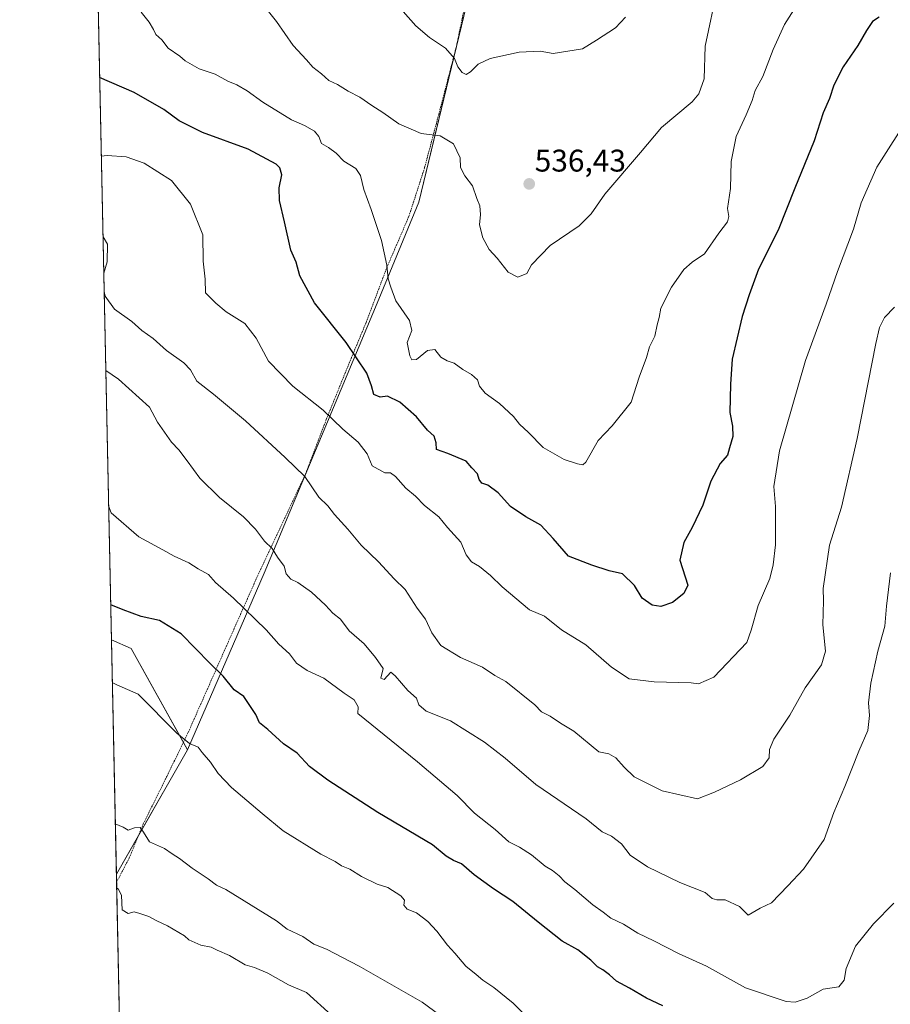
# Model space of a CAD drawing. Units: metres. Extents: x 645214 to 648681, y 4718386 to 4720772.
# Drawn here: x 645214 to 645492, y 4719182 to 4719497 of the extents above; entities that cross this region are included whole.
import ezdxf
from ezdxf.enums import TextEntityAlignment as Align

# ---------------------------------------------------------------- set-up
doc = ezdxf.new("R2010")
doc.units = ezdxf.units.M
doc.header["$MEASUREMENT"] = 0
doc.linetypes.add('TRAZOS', pattern=[0.75, 0.5, -0.25])
for name, color, linetype, lineweight in [('Alambrada', 19, 'TRAZOS', 0), ('Carátula', 7, 'Continuous', 5), ('Comarca CxS', 133, 'Continuous', 0), ('Comunidad Autónoma CxS', 142, 'Continuous', 0), ('Cultivos herbáceos CxS', 92, 'Continuous', 0), ('Curva de nivel maestra', 36, 'Continuous', 30), ('Curva de nivel normal', 36, 'Continuous', 0), ('Matorral', 135, 'Continuous', 0), ('Matorral CxS', 135, 'Continuous', 0), ('Municipio CxS', 142, 'Continuous', 0), ('Provincia CxS', 1, 'Continuous', 0), ('Punto de cota en terreno', 7, 'Continuous', 0), ('Rótulo de punto de cota en terreno', 19, 'Continuous', 0)]:
    doc.layers.add(name, color=color, linetype=linetype, lineweight=lineweight)
doc.styles.add('Arial', font='txt', dxfattribs={"height": 0.2})

# ---------------------------------------------------------------- blocks, each defined once
blk = doc.blocks.new('*U176')
at = {"layer": 'Cultivos herbáceos CxS', "color": 92, "linetype": 'Continuous', "lineweight": 0}
blk.add_polyline3d([(645267.76, 4719263.42, 494.21), (645244.98, 4719223.75, 485.63), (645243.41, 4719298.65, 497.67), (645249.77, 4719295.85, 497.56), (645267.76, 4719263.42, 494.21)], close=True, dxfattribs=at)
blk = doc.blocks.new('*U188')
at = {"layer": 'Curva de nivel normal', "color": 36, "linetype": 'Continuous', "lineweight": 0}
blk.add_polyline3d([(645461.62, 4719500.01, 530), (645458.59, 4719495.28, 530), (645454.93, 4719487.3, 530), (645451.7, 4719478.68, 530), (645449.21, 4719474.15, 530), (645448.24, 4719471.03, 530), (645446.4, 4719466.38, 530), (645443.18, 4719459.44, 530), (645441.52, 4719451.45, 530), (645441.3, 4719442.92, 530), (645440.39, 4719436.51, 530), (645440.79, 4719433.93, 530), (645440.35, 4719432.18, 530), (645437.57, 4719428.62, 530), (645432.98, 4719421.97, 530), (645429.11, 4719419.29, 530), (645426.39, 4719417.03, 530), (645422.47, 4719411.35, 530), (645419.02, 4719404.66, 530), (645418.52, 4719401.66, 530), (645417.89, 4719399.33, 530), (645417.14, 4719395.71, 530), (645415.48, 4719392.21, 530), (645414.5, 4719388.89, 530), (645412.18, 4719382.53, 530), (645409.62, 4719374.55, 530), (645403.53, 4719366.99, 530), (645399.08, 4719362.34, 530), (645395.08, 4719355.42, 530), (645394.12, 4719354.54, 530), (645392.42, 4719354.83, 530), (645388.12, 4719356.26, 530), (645381.42, 4719360.14, 530), (645376.76, 4719364.88, 530), (645373.91, 4719367.59, 530), (645371.92, 4719370, 530), (645367.51, 4719374.15, 530), (645362.89, 4719377.46, 530), (645361.14, 4719379.68, 530), (645360.47, 4719381.72, 530), (645358.58, 4719383.46, 530), (645355.78, 4719384.97, 530), (645352.94, 4719387.09, 530), (645350.74, 4719387.74, 530), (645348.78, 4719388.94, 530), (645346.79, 4719391.36, 530), (645344.46, 4719391.14, 530), (645340.93, 4719388.17, 530), (645339.43, 4719388.15, 530), (645338.77, 4719389.36, 530), (645337.93, 4719393.66, 530), (645339.49, 4719397.49, 530), (645338.73, 4719400.66, 530), (645334.29, 4719406.99, 530), (645332.7, 4719411.33, 530), (645331.91, 4719413.99, 530), (645331.44, 4719418.33, 530), (645329.72, 4719426.24, 530), (645326.5, 4719436.14, 530), (645324.06, 4719442.53, 530), (645323.08, 4719447.04, 530), (645321.5, 4719449.24, 530), (645317.7, 4719451.65, 530), (645315.26, 4719454.13, 530), (645312.79, 4719455.96, 530), (645310.54, 4719457.28, 530), (645309.77, 4719459.44, 530), (645308.32, 4719461.21, 530), (645305.12, 4719463, 530), (645301.02, 4719464.82, 530), (645291.85, 4719470.46, 530), (645286.83, 4719474.08, 530), (645283.54, 4719476.02, 530), (645280.61, 4719477.22, 530), (645276.62, 4719479.42, 530), (645271.5, 4719481.14, 530), (645266.96, 4719483.69, 530), (645265.3, 4719485.14, 530), (645261.58, 4719487.76, 530), (645259.56, 4719490.41, 530), (645257.63, 4719492.09, 530), (645256.91, 4719493.72, 530), (645255.51, 4719495.98, 530), (645252.9, 4719499.25, 530)], dxfattribs=at)
blk = doc.blocks.new('*U189')
at = {"layer": 'Curva de nivel normal', "color": 36, "linetype": 'Continuous', "lineweight": 0}
blk.add_polyline3d([(645245.07, 4719219.33, 485), (645245.72, 4719218.96, 485), (645246.64, 4719216.85, 485), (645246.89, 4719212.32, 485), (645248.74, 4719211.2, 485), (645250.7, 4719211.68, 485), (645252.53, 4719211.14, 485), (645255.35, 4719210.23, 485), (645257.93, 4719208.81, 485), (645261.38, 4719207.19, 485), (645266.8, 4719204.03, 485), (645268.11, 4719202.69, 485), (645271.98, 4719201.06, 485), (645275.35, 4719200.34, 485), (645277.27, 4719199.39, 485), (645281.13, 4719197.74, 485), (645286.13, 4719194.79, 485), (645289.13, 4719193.92, 485), (645293.43, 4719192.12, 485), (645299.99, 4719188.36, 485), (645305.78, 4719185.86, 485), (645313.74, 4719178.6, 485)], dxfattribs=at)
blk = doc.blocks.new('*U194')
at = {"layer": 'Curva de nivel normal', "color": 36, "linetype": 'Continuous', "lineweight": 0}
blk.add_polyline3d([(645498.79, 4719466.38, 520), (645488.14, 4719449.64, 520), (645483.13, 4719438.29, 520), (645480.63, 4719429.83, 520), (645475.58, 4719416.29, 520), (645471.96, 4719405.85, 520), (645465.28, 4719387.92, 520), (645457.05, 4719359.02, 520), (645455.16, 4719347.62, 520), (645455.71, 4719341.27, 520), (645455.72, 4719328.96, 520), (645454.95, 4719322.57, 520), (645453.93, 4719318.17, 520), (645450.16, 4719309.63, 520), (645447.94, 4719301.67, 520), (645446.57, 4719297.76, 520), (645436, 4719286.66, 520), (645431.12, 4719284.5, 520), (645428.78, 4719284.85, 520), (645416.94, 4719285.15, 520), (645408.99, 4719286.2, 520), (645403.3, 4719289.9, 520), (645395.09, 4719296.97, 520), (645387.27, 4719301.82, 520), (645381.92, 4719306.13, 520), (645377.08, 4719308.19, 520), (645368.37, 4719315.59, 520), (645364.66, 4719319.13, 520), (645361.06, 4719322.03, 520), (645358.51, 4719323.52, 520), (645356.8, 4719325.82, 520), (645355.08, 4719329.86, 520), (645350.85, 4719334.54, 520), (645348.04, 4719337.9, 520), (645343.55, 4719341.53, 520), (645340.62, 4719344.55, 520), (645337.5, 4719347.06, 520), (645334.28, 4719350.87, 520), (645332.63, 4719351.94, 520), (645330.79, 4719352.01, 520), (645326.76, 4719354.28, 520), (645325.18, 4719358.05, 520), (645322.32, 4719361.74, 520), (645317.38, 4719365.99, 520), (645311.1, 4719372, 520), (645301.37, 4719379.68, 520), (645293.62, 4719387.66, 520), (645289.72, 4719395, 520), (645286.04, 4719399.71, 520), (645280.1, 4719403.41, 520), (645276.76, 4719406.24, 520), (645273.54, 4719409.55, 520), (645273.38, 4719413.86, 520), (645272.74, 4719419.62, 520), (645272.59, 4719428.02, 520), (645268.73, 4719437.82, 520), (645262.66, 4719445.45, 520), (645253.88, 4719450.94, 520), (645248.17, 4719453, 520), (645242.06, 4719453.38, 520), (645240.18, 4719453.24, 520)], dxfattribs=at)
blk = doc.blocks.new('*U208')
at = {"layer": 'Curva de nivel normal', "color": 36, "linetype": 'Continuous', "lineweight": 0}
blk.add_polyline3d([(645492.54, 4719320.01, 510), (645491.22, 4719309.38, 510), (645490.73, 4719303.01, 510), (645488.4, 4719295, 510), (645486.17, 4719284.75, 510), (645485.44, 4719278.49, 510), (645485.73, 4719274.48, 510), (645485.28, 4719269.66, 510), (645482.41, 4719263, 510), (645477.88, 4719251.7, 510), (645474.4, 4719243.44, 510), (645471.29, 4719234.83, 510), (645464.63, 4719225.3, 510), (645459.71, 4719220.01, 510), (645454.49, 4719214.55, 510), (645450.78, 4719212.81, 510), (645446.97, 4719210.64, 510), (645444.24, 4719213.41, 510), (645439.64, 4719215.48, 510), (645436.93, 4719215.48, 510), (645435.51, 4719215.95, 510), (645433.28, 4719217.82, 510), (645425.15, 4719221.07, 510), (645414.83, 4719226.06, 510), (645409.24, 4719229.82, 510), (645406.46, 4719233.42, 510), (645403.26, 4719235.84, 510), (645400.32, 4719237.22, 510), (645395.2, 4719241.36, 510), (645379.08, 4719252.36, 510), (645369.32, 4719260.8, 510), (645362.73, 4719265.96, 510), (645351.79, 4719272.68, 510), (645344, 4719275.78, 510), (645341.65, 4719277.79, 510), (645340.91, 4719280.02, 510), (645338.21, 4719282.43, 510), (645334.1, 4719287.11, 510), (645332.72, 4719288.27, 510), (645330.64, 4719285.94, 510), (645329.55, 4719286.32, 510), (645330.32, 4719289.5, 510), (645327.83, 4719292.95, 510), (645324.17, 4719297.34, 510), (645319.44, 4719301.48, 510), (645316.68, 4719305.18, 510), (645314.23, 4719307.1, 510), (645311.84, 4719309.72, 510), (645307.35, 4719313.89, 510), (645303.04, 4719316.92, 510), (645300.72, 4719317.96, 510), (645299.3, 4719319.74, 510), (645298.67, 4719322.18, 510), (645296.53, 4719325.07, 510), (645294.82, 4719327.76, 510), (645292.38, 4719330.16, 510), (645289.51, 4719334.03, 510), (645285.68, 4719337.88, 510), (645277.97, 4719344.09, 510), (645271.71, 4719350.25, 510), (645267.67, 4719355.86, 510), (645264.93, 4719359.38, 510), (645262.6, 4719361.82, 510), (645258.16, 4719368.19, 510), (645255.63, 4719372.95, 510), (645245.71, 4719381.9, 510), (645241.61, 4719384.73, 510)], dxfattribs=at)
blk = doc.blocks.new('*U210')
at = {"layer": 'Curva de nivel normal', "color": 36, "linetype": 'Continuous', "lineweight": 0}
blk.add_polyline3d([(645281.49, 4719514.76, 535), (645296.23, 4719496.28, 535), (645301.5, 4719488.54, 535), (645305.76, 4719483.98, 535), (645307.84, 4719481.64, 535), (645310.56, 4719479.53, 535), (645312.94, 4719477.37, 535), (645315.72, 4719476.14, 535), (645319.05, 4719474.01, 535), (645322.82, 4719472.03, 535), (645326.65, 4719469.44, 535), (645330.22, 4719467.2, 535), (645335.31, 4719463.52, 535), (645342.46, 4719460.47, 535), (645348.52, 4719459.74, 535), (645352.8, 4719457.18, 535), (645354.89, 4719452.69, 535), (645355, 4719449.53, 535), (645356.38, 4719446.9, 535), (645358.83, 4719443.69, 535), (645360.22, 4719439.66, 535), (645361.17, 4719437.36, 535), (645361.42, 4719434.54, 535), (645361.06, 4719431.27, 535), (645362.2, 4719427.07, 535), (645364.2, 4719423.4, 535), (645366.72, 4719420.59, 535), (645370.25, 4719416.12, 535), (645373.36, 4719414.55, 535), (645376.22, 4719415.73, 535), (645377.69, 4719418.48, 535), (645383.72, 4719424.61, 535), (645392.96, 4719430.96, 535), (645396.75, 4719434.78, 535), (645401.12, 4719441.07, 535), (645412.56, 4719454.42, 535), (645419.25, 4719462.36, 535), (645429.04, 4719470.58, 535), (645431.18, 4719473.12, 535), (645432.88, 4719477.88, 535), (645433.23, 4719488.32, 535), (645437.14, 4719506.98, 535)], dxfattribs=at)
blk = doc.blocks.new('*U222')
at = {"layer": 'Curva de nivel normal', "color": 36, "linetype": 'Continuous', "lineweight": 0}
blk.add_polyline3d([(645374.96, 4719179.42, 495), (645371.86, 4719182.49, 495), (645365.65, 4719187.5, 495), (645362.12, 4719189.81, 495), (645360.06, 4719191.7, 495), (645356.76, 4719194.31, 495), (645353.21, 4719198.46, 495), (645350.84, 4719200.99, 495), (645347.49, 4719205.5, 495), (645344.53, 4719208.58, 495), (645340.92, 4719211.31, 495), (645337.95, 4719212.54, 495), (645336.89, 4719213.81, 495), (645337.1, 4719215.46, 495), (645335.93, 4719216.84, 495), (645331.74, 4719219.41, 495), (645328.41, 4719220.52, 495), (645323.32, 4719222.96, 495), (645319.67, 4719225.31, 495), (645316.98, 4719226.36, 495), (645314.97, 4719227.74, 495), (645310.37, 4719230.16, 495), (645298.34, 4719237.58, 495), (645291.62, 4719243.06, 495), (645281.78, 4719251.43, 495), (645277.52, 4719255.87, 495), (645275.1, 4719259.54, 495), (645272.46, 4719262.59, 495), (645271.1, 4719264.31, 495), (645268.38, 4719265.51, 495), (645264.28, 4719268.82, 495), (645252.01, 4719281.29, 495), (645245.13, 4719284.24, 495), (645243.7, 4719284.95, 495)], dxfattribs=at)
blk = doc.blocks.new('*U227')
at = {"layer": 'Curva de nivel normal', "color": 36, "linetype": 'Continuous', "lineweight": 0}
blk.add_polyline3d([(645349.96, 4719177.49, 490), (645342.78, 4719182.78, 490), (645322.64, 4719194.35, 490), (645312.15, 4719199.7, 490), (645308.1, 4719201.32, 490), (645304.57, 4719203.78, 490), (645299.56, 4719206.11, 490), (645296.15, 4719208.8, 490), (645279.97, 4719218.85, 490), (645277.02, 4719220.21, 490), (645274.32, 4719222.24, 490), (645269.18, 4719225.64, 490), (645265.13, 4719228.74, 490), (645262.86, 4719230.17, 490), (645260.36, 4719231.95, 490), (645255.62, 4719234.01, 490), (645253.71, 4719237.19, 490), (645252.62, 4719238.64, 490), (645250.76, 4719238.53, 490), (645248.78, 4719237.83, 490), (645247.15, 4719238.7, 490), (645244.64, 4719239.77, 490)], dxfattribs=at)
blk = doc.blocks.new('*U229')
at = {"layer": 'Curva de nivel normal', "color": 36, "linetype": 'Continuous', "lineweight": 0}
for points in [[(645241.08, 4719410, 515), (645241.39, 4719408.45, 515), (645244.38, 4719404.3, 515), (645249.92, 4719400.34, 515), (645253.13, 4719397.51, 515), (645256.73, 4719394.93, 515), (645260.98, 4719391.1, 515), (645266.58, 4719387.11, 515), (645268.7, 4719384.89, 515), (645270.74, 4719381.27, 515), (645276, 4719377.09, 515), (645286.25, 4719368.6, 515), (645298.95, 4719356.9, 515), (645305.22, 4719350.78, 515), (645309.73, 4719344.22, 515), (645312.62, 4719341.49, 515), (645314.76, 4719338.63, 515), (645318.96, 4719334.03, 515), (645323.23, 4719328.88, 515), (645328.85, 4719323.59, 515), (645333.85, 4719318.07, 515), (645337.29, 4719314.72, 515), (645341.16, 4719308.7, 515), (645343.8, 4719305.17, 515), (645345.83, 4719300.86, 515), (645348.77, 4719296.85, 515), (645355, 4719293.02, 515), (645362, 4719289.84, 515), (645366.02, 4719287.25, 515), (645369.46, 4719285.34, 515), (645378.78, 4719277.88, 515), (645380.86, 4719275.62, 515), (645383.68, 4719274.23, 515), (645386.99, 4719271.95, 515), (645391.26, 4719269.43, 515), (645399.24, 4719262.82, 515), (645402.4, 4719262.22, 515), (645404.73, 4719260.92, 515), (645407.37, 4719257.92, 515), (645410.55, 4719254.81, 515), (645419.48, 4719250.34, 515), (645430.83, 4719247.79, 515), (645436.27, 4719249.89, 515), (645444.57, 4719253.82, 515), (645451.64, 4719258.1, 515), (645453.71, 4719260.93, 515), (645453.83, 4719263.54, 515), (645455.24, 4719266.83, 515), (645460.36, 4719274.56, 515), (645465.23, 4719283.26, 515), (645470.48, 4719290.61, 515), (645471.71, 4719295, 515), (645470.84, 4719303.45, 515), (645471.12, 4719311.13, 515), (645470.92, 4719315.04, 515), (645472.94, 4719328.92, 515), (645476.78, 4719341, 515), (645481.86, 4719363, 515), (645487.76, 4719393.33, 515), (645488.98, 4719398.45, 515), (645490.61, 4719401.66, 515), (645493.8, 4719404.99, 515)], [(645240.72, 4719427.45, 515), (645242.17, 4719425.03, 515), (645242.01, 4719419.41, 515), (645240.96, 4719415.79, 515)]]:
    blk.add_polyline3d(points, dxfattribs=at)
blk = doc.blocks.new('*U237')
at = {"layer": 'Curva de nivel normal', "color": 36, "linetype": 'Continuous', "lineweight": 0}
blk.add_polyline3d([(645493.52, 4719214.41, 505), (645487.02, 4719207.8, 505), (645481.26, 4719200.7, 505), (645478.32, 4719193.59, 505), (645477.67, 4719189.8, 505), (645475.96, 4719187.76, 505), (645470.96, 4719186.99, 505), (645465.84, 4719184.06, 505), (645461.99, 4719182.8, 505), (645459.14, 4719182.97, 505), (645446.16, 4719187.36, 505), (645433.62, 4719194.3, 505), (645424.67, 4719198.35, 505), (645416.81, 4719202.42, 505), (645411.66, 4719204.9, 505), (645407.12, 4719207.69, 505), (645403.06, 4719209.63, 505), (645400.64, 4719211.54, 505), (645397.34, 4719213.91, 505), (645391.58, 4719218.87, 505), (645388.4, 4719221.22, 505), (645386.6, 4719223.14, 505), (645384.42, 4719224.89, 505), (645382.05, 4719226.28, 505), (645377.67, 4719229.89, 505), (645373.83, 4719232.39, 505), (645370.52, 4719234.08, 505), (645366.12, 4719237.96, 505), (645359.54, 4719243.19, 505), (645353.99, 4719248.91, 505), (645341.29, 4719259.65, 505), (645322.18, 4719275.06, 505), (645322.34, 4719277.21, 505), (645321.07, 4719279.45, 505), (645317.83, 4719281.62, 505), (645311.3, 4719286.34, 505), (645306.02, 4719288.81, 505), (645302.57, 4719291.18, 505), (645300.32, 4719294.16, 505), (645296.98, 4719297.26, 505), (645292.89, 4719301.76, 505), (645282.39, 4719311.93, 505), (645276.7, 4719316.9, 505), (645274.4, 4719319.54, 505), (645271.14, 4719321.33, 505), (645268.13, 4719323.22, 505), (645263.47, 4719325.36, 505), (645259.8, 4719327.36, 505), (645252.22, 4719331.54, 505), (645243.29, 4719339.16, 505), (645242.52, 4719341.47, 505)], dxfattribs=at)
blk = doc.blocks.new('*U243')
at = {"layer": 'Curva de nivel maestra', "color": 36, "linetype": 'Continuous', "lineweight": 30}
blk.add_polyline3d([(645419.69, 4719181.6, 500), (645414.47, 4719184.04, 500), (645409.05, 4719187.29, 500), (645404.89, 4719189.47, 500), (645402.64, 4719191.55, 500), (645400.55, 4719193.15, 500), (645398.79, 4719194.1, 500), (645396.7, 4719196.28, 500), (645392.54, 4719199.56, 500), (645387.56, 4719202.31, 500), (645379.82, 4719208.37, 500), (645371.74, 4719214.96, 500), (645365.52, 4719219.07, 500), (645359.37, 4719223.54, 500), (645355.36, 4719227.07, 500), (645352.77, 4719228.13, 500), (645350.47, 4719229.48, 500), (645346.06, 4719233.05, 500), (645328.57, 4719243.46, 500), (645312.62, 4719253.72, 500), (645306.77, 4719258.13, 500), (645302.79, 4719262.38, 500), (645298.47, 4719265.35, 500), (645293.41, 4719269.98, 500), (645290.76, 4719272.06, 500), (645289.54, 4719274.72, 500), (645285.7, 4719280.52, 500), (645282.68, 4719282.67, 500), (645279.13, 4719287.02, 500), (645274.91, 4719291.19, 500), (645265.74, 4719300.53, 500), (645258.83, 4719304.82, 500), (645252.93, 4719306.09, 500), (645247.17, 4719308.22, 500), (645243.18, 4719309.79, 500)], dxfattribs=at)
blk = doc.blocks.new('*U252')
at = {"layer": 'Curva de nivel maestra', "color": 36, "linetype": 'Continuous', "lineweight": 30}
blk.add_polyline3d([(645488.82, 4719497.63, 525), (645486.77, 4719496.23, 525), (645484.77, 4719493.41, 525), (645482.1, 4719488.54, 525), (645477.34, 4719481.72, 525), (645474.43, 4719475.94, 525), (645473.02, 4719471.67, 525), (645470.92, 4719467.05, 525), (645468.06, 4719458.08, 525), (645461.87, 4719442.96, 525), (645456.54, 4719429.5, 525), (645450.3, 4719417.12, 525), (645447.29, 4719408.84, 525), (645445.08, 4719401.96, 525), (645441.88, 4719388.29, 525), (645441.34, 4719380.37, 525), (645441.14, 4719371.23, 525), (645442, 4719366.95, 525), (645442.06, 4719363.57, 525), (645441.06, 4719360.01, 525), (645440.36, 4719357.66, 525), (645438.01, 4719355, 525), (645435, 4719349.34, 525), (645432.52, 4719341.67, 525), (645429.09, 4719334.5, 525), (645426.39, 4719329.73, 525), (645425.14, 4719324.03, 525), (645427.72, 4719316.05, 525), (645426.44, 4719313.43, 525), (645422.81, 4719310.59, 525), (645419.08, 4719309.23, 525), (645416.28, 4719309.71, 525), (645413.07, 4719311.96, 525), (645410.68, 4719316.02, 525), (645406.84, 4719319.66, 525), (645402.6, 4719320.71, 525), (645397.05, 4719322.52, 525), (645389.58, 4719325.36, 525), (645384.68, 4719331.03, 525), (645380.65, 4719335.31, 525), (645375.88, 4719337.89, 525), (645371.03, 4719341.28, 525), (645367.11, 4719345.55, 525), (645363.78, 4719348, 525), (645361.83, 4719348.69, 525), (645361.02, 4719349.83, 525), (645360.5, 4719351.69, 525), (645358.66, 4719353.54, 525), (645356.81, 4719355.68, 525), (645350.97, 4719358.17, 525), (645347.34, 4719359.4, 525), (645347.26, 4719361.6, 525), (645346.63, 4719363.7, 525), (645344.46, 4719365.67, 525), (645340.99, 4719369.86, 525), (645335.64, 4719374.58, 525), (645331.65, 4719376.52, 525), (645329.36, 4719376.22, 525), (645327.28, 4719377.05, 525), (645326.54, 4719379.85, 525), (645325.11, 4719383.81, 525), (645318.47, 4719393.7, 525), (645308.39, 4719406.3, 525), (645303.7, 4719414.98, 525), (645302.48, 4719419.29, 525), (645300.75, 4719423.2, 525), (645298.78, 4719432.2, 525), (645297.1, 4719439.06, 525), (645297.03, 4719443.08, 525), (645297.86, 4719447.27, 525), (645297.27, 4719449.48, 525), (645296.1, 4719450.64, 525), (645287.16, 4719455.44, 525), (645272.54, 4719460.79, 525), (645265.07, 4719464.46, 525), (645260.13, 4719468.16, 525), (645250.71, 4719473.5, 525), (645239.65, 4719478.35, 525)], dxfattribs=at)
blk = doc.blocks.new('5PATER')
at = {"layer": 'Carátula', "linetype": 'Continuous', "lineweight": 5}
h = blk.add_hatch(color=250, dxfattribs=at)
edge = h.paths.add_edge_path()
edge.add_ellipse((0, 0.01), major_axis=(-1.33, -1.34), ratio=0.999422, start_angle=0, end_angle=360)

msp = doc.modelspace()

# ---------------------------------------------------------------- linework, layer by layer
at = {"layer": 'Alambrada', "color": 19, "linetype": 'TRAZOS', "lineweight": 0}
msp.add_polyline3d([(645245.04, 4719221.12, 485.96), (645249.1, 4719228.89, 488.03), (645253.6, 4719239.8, 491.2), (645261.12, 4719254.93, 492.98), (645267.94, 4719268.97, 496.15), (645281.28, 4719299.11, 502.91), (645289.51, 4719317.63, 507.68), (645305.76, 4719352.34, 515.35), (645312.12, 4719369.07, 520.85), (645318.58, 4719385, 523.78), (645324.82, 4719400.01, 527.78), (645331.5, 4719417.69, 531.65), (645338.53, 4719434.01, 531.84), (645343.53, 4719449.49, 533.81), (645348.06, 4719466.52, 538.59), (645353.73, 4719488.33, 541.91), (645361.48, 4719526.06, 546.62)], dxfattribs=at)
at = {"layer": 'Comarca CxS', "color": 133, "linetype": 'Continuous', "lineweight": 0}
msp.add_polyline3d([(648680.64, 4718458.87, 577.9), (645262.51, 4718386.39, 453.97), (645231.06, 4719888.79, 615.32), (645214.08, 4720699.78, 485.78), (648631.07, 4720772.28, 687.26), (648676.59, 4718648.01, 520.99), (648680.64, 4718458.87, 577.9)], close=True, dxfattribs=at)
msp.add_polyline3d([(648680.64, 4718458.87, 577.9), (645262.51, 4718386.39, 453.97), (645231.06, 4719888.79, 615.32), (645214.08, 4720699.78, 485.78), (648631.07, 4720772.28, 687.26), (648676.59, 4718648.01, 520.99), (648680.64, 4718458.87, 577.9)], close=True, dxfattribs=at)
at = {"layer": 'Comunidad Autónoma CxS', "color": 142, "linetype": 'Continuous', "lineweight": 0}
msp.add_polyline3d([(648680.64, 4718458.87, 577.9), (645262.51, 4718386.39, 453.97), (645214.08, 4720699.78, 485.78), (648631.07, 4720772.28, 687.26), (648680.64, 4718458.87, 577.9)], close=True, dxfattribs=at)
msp.add_polyline3d([(648680.64, 4718458.87, 577.9), (645262.51, 4718386.39, 453.97), (645214.08, 4720699.78, 485.78), (648631.07, 4720772.28, 687.26), (648680.64, 4718458.87, 577.9)], close=True, dxfattribs=at)
at = {"layer": 'Cultivos herbáceos CxS', "color": 92, "linetype": 'Continuous', "lineweight": 0}
for points in [[(645244.98, 4719223.75, 485.63), (645243.41, 4719298.65, 497.67)], [(645267.76, 4719263.42, 494.21), (645266.42, 4719265.84, 494.52), (645249.76, 4719295.85, 497.56), (645243.41, 4719298.65, 497.67)], [(645244.98, 4719223.75, 485.63), (645252.08, 4719236.12, 489.19), (645267.76, 4719263.42, 494.21)]]:
    msp.add_polyline3d(points, dxfattribs=at)
at = {"layer": 'Curva de nivel normal', "color": 36, "linetype": 'Continuous', "lineweight": 0}
msp.add_polyline3d([(645336.67, 4719499.44, 540), (645340.78, 4719494.87, 540), (645345.12, 4719491.17, 540), (645350.24, 4719487.69, 540), (645353.1, 4719484.44, 540), (645354.13, 4719481.76, 540), (645355.59, 4719479.9, 540), (645356.78, 4719479.33, 540), (645358.16, 4719480.12, 540), (645360.63, 4719482.59, 540), (645364.46, 4719484.42, 540), (645373.79, 4719486.42, 540), (645380.46, 4719486.75, 540), (645384.64, 4719485.99, 540), (645393.97, 4719487.53, 540), (645398.46, 4719490.27, 540), (645404.56, 4719494.27, 540), (645407.74, 4719497.65, 540)], dxfattribs=at)
at = {"layer": 'Matorral', "color": 135, "linetype": 'Continuous', "lineweight": 0}
for points in [[(645243.41, 4719298.65, 497.67), (645237.26, 4719592.74, 540.18), (645237.23, 4719594.04, 540.36), (645237.2, 4719595.34, 540.47), (645231.25, 4719879.43, 615.07), (645231.05, 4719888.94, 615.29)], [(645355.52, 4719764, 592.35), (645357.6, 4719758.21, 591.32), (645362.49, 4719744.66, 588.4), (645363.37, 4719742.21, 587.87), (645367.79, 4719693.54, 579.51), (645361.73, 4719651.13, 570.51), (645361.22, 4719647.53, 569.66), (645360.15, 4719601.86, 560.09), (645364.57, 4719565.71, 554.56), (645359.25, 4719515.19, 544.7), (645358.51, 4719508.19, 543.8), (645353.81, 4719488.74, 540.51), (645353.52, 4719487.54, 540.31), (645341.69, 4719438.52, 532.32), (645328.94, 4719407.48, 528.19), (645292.23, 4719319.92, 508.01), (645267.76, 4719263.42, 494.21)], [(645267.76, 4719263.42, 494.21), (645266.42, 4719265.84, 494.52), (645249.76, 4719295.85, 497.56), (645243.41, 4719298.65, 497.67)], [(645244.98, 4719223.75, 485.63), (645252.08, 4719236.12, 489.19), (645267.76, 4719263.42, 494.21)], [(645246.07, 4719171.63, 477.68), (645245.03, 4719221.12, 485.21), (645244.98, 4719223.75, 485.63)]]:
    msp.add_polyline3d(points, dxfattribs=at)
at = {"layer": 'Matorral CxS', "color": 135, "linetype": 'Continuous', "lineweight": 0}
for points in [[(645358.51, 4719508.19, 543.8), (645341.69, 4719438.52, 532.32), (645328.94, 4719407.48, 528.19), (645292.23, 4719319.92, 508.01), (645267.76, 4719263.42, 494.21), (645249.77, 4719295.85, 497.56), (645243.41, 4719298.65, 497.67), (645231.05, 4719888.94, 615.29)], [(645246.07, 4719171.63, 477.68), (645244.98, 4719223.75, 485.63), (645267.76, 4719263.42, 494.21), (645292.23, 4719319.92, 508.01), (645328.94, 4719407.48, 528.19), (645341.69, 4719438.52, 532.32), (645358.51, 4719508.19, 543.8)]]:
    msp.add_polyline3d(points, dxfattribs=at)
at = {"layer": 'Municipio CxS', "color": 142, "linetype": 'Continuous', "lineweight": 0}
msp.add_polyline3d([(645262.51, 4718386.39, 453.97), (645231.06, 4719888.79, 615.32)], dxfattribs=at)
msp.add_polyline3d([(645262.51, 4718386.39, 453.97), (645231.06, 4719888.79, 615.32)], dxfattribs=at)
at = {"layer": 'Provincia CxS', "color": 1, "linetype": 'Continuous', "lineweight": 0}
msp.add_polyline3d([(648680.64, 4718458.87, 577.9), (645262.51, 4718386.39, 453.97), (645214.08, 4720699.78, 485.78), (648631.07, 4720772.28, 687.26), (648680.64, 4718458.87, 577.9)], close=True, dxfattribs=at)
msp.add_polyline3d([(648680.64, 4718458.87, 577.9), (645262.51, 4718386.39, 453.97), (645214.08, 4720699.78, 485.78), (648631.07, 4720772.28, 687.26), (648680.64, 4718458.87, 577.9)], close=True, dxfattribs=at)

# ---------------------------------------------------------------- block references
at = {"layer": 'Cultivos herbáceos CxS', "color": 92, "linetype": 'Continuous', "lineweight": 0}
msp.add_blockref('*U176', (0, 0), dxfattribs=at)
at = {"layer": 'Curva de nivel maestra', "color": 36, "linetype": 'Continuous', "lineweight": 30}
for name in ['*U252', '*U243']:
    msp.add_blockref(name, (0, 0), dxfattribs=at)
at = {"layer": 'Curva de nivel normal', "color": 36, "linetype": 'Continuous', "lineweight": 0}
for name in ['*U194', '*U188', '*U210', '*U208', '*U229', '*U237', '*U227', '*U222', '*U189']:
    msp.add_blockref(name, (0, 0), dxfattribs=at)
at = {"layer": 'Punto de cota en terreno', "linetype": 'Continuous', "lineweight": 0}
msp.add_blockref('5PATER', (645376.99, 4719444.33, 536.43), dxfattribs=at)

# ---------------------------------------------------------------- texts
at = {"layer": 'Rótulo de punto de cota en terreno', "color": 19, "linetype": 'Continuous', "lineweight": 0, "style": 'Arial'}
msp.add_text('536,43', height=7, dxfattribs=at).set_placement((645378.75, 4719446.09), align=Align.BOTTOM_LEFT)

doc.saveas('drawing.dxf')
